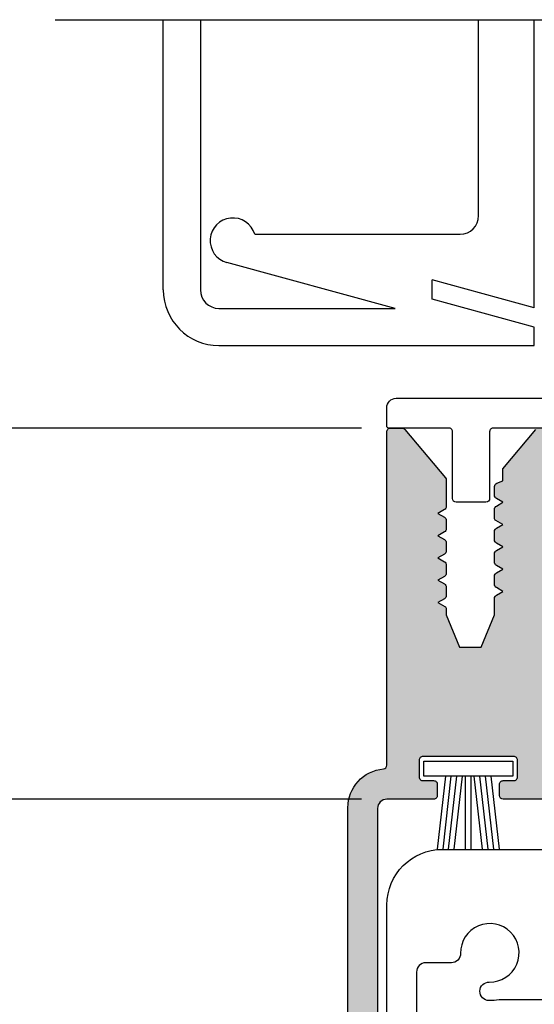
# Model space of a CAD drawing. Extents: x 1417 to 2506, y 7585 to 16014.
# Drawn here: x 1923 to 1951, y 15916 to 15969 of the extents above; entities that cross this region are included whole.
import ezdxf

# ---------------------------------------------------------------- set-up
doc = ezdxf.new("R2010")
doc.units = 0
doc.header["$MEASUREMENT"] = 0
doc.layers.get('0').update_dxf_attribs({"linetype": 'CONTINUOUS'})
doc.layers.get('DEFPOINTS').update_dxf_attribs({"linetype": 'CONTINUOUS'})
for name, color, linetype in [('25720', 7, 'CONTINUOUS'), ('OF0075', 7, 'CONTINUOUS'), ('RAHMEN', 7, 'CONTINUOUS')]:
    doc.layers.add(name, color=color, linetype=linetype)
doc.styles.add('ISO9', font='simplex')
doc.dimstyles.new('M 1zu1 schmidt', dxfattribs={"dimscale": 2.5, "dimtxt": 2.5, "dimasz": 2.5, "dimexe": 1.25, "dimexo": 0.625, "dimgap": 0.9750000000000003, "dimtad": 1, "dimdec": 1, "dimdsep": 46, "dimtxsty": 'ISO9', "dimcen": 2.5, "dimclrd": 1, "dimclre": 1, "dimclrt": 1, "dimadec": 0, "dimazin": 0, "dimtfac": 1, "dimtdec": 1, "dimtmove": 0, "dimatfit": 3, "dimfxl": 1, "dimtolj": 1, "dimtzin": 0, "dimlwd": -1, "dimarcsym": 0})

# ---------------------------------------------------------------- blocks, each defined once
blk = doc.blocks.new('17')
for p, q in [((-1.670775981119391, 4.750000000000114), (-1.222571878606686, 0.8000000000029104)), ((-1.368850862448767, 4.750000000000114), (-0.9206467599362895, 0.8000000000029104)), ((-1.066925743778484, 4.750000000000114), (-0.618721641265779, 0.8000000000029104)), ((-0.7650006251079731, 4.750000000000114), (-0.3167965225953822, 0.8000000000029104)), ((-0.1499909999985221, 4.750000000000114), (-0.1499909999984084, 0.8000000000029104)), ((0.1499909999982947, 4.750000000000114), (0.1499909999984084, 0.8000000000029104)), ((0.765049625109782, 4.750000000000114), (0.3168455225974185, 0.8000000000029104)), ((1.066974743780293, 4.750000000000114), (0.618770641267929, 0.8000000000029104)), ((1.368899862450689, 4.750000000000114), (0.9206957599383259, 0.8000000000029104)), ((1.670824981121086, 4.750000000000114), (1.222620878608723, 0.8000000000029104))]:
    blk.add_line(p, q)
blk.add_lwpolyline([(2.400000000001455, 0), (-2.400000000001455, 0), (-2.400000000001455, 0.8000000000029104), (2.400000000001455, 0.8000000000029104)], close=True)
blk = doc.blocks.new('27')
at = {"true_color": 0xfa8c24}
h = blk.add_hatch(color=30, dxfattribs=at)
h.dxf.hatch_style = 1
edge = h.paths.add_edge_path()
edge.add_arc((3912.921739845184, 2709.884543252942), 0.1999999999993634, 360.0000000005211, 450.0000000001303)
edge.add_line((3912.921739845184, 2710.084543252942), (3912.306673286827, 2710.084543252942))
edge.add_arc((3912.306673286828, 2709.884543252942), 0.2000000000007276, 450.0000000002402, 500.0416062281614)
edge.add_line((3912.153371084547, 2710.012989485958), (3909.966295537285, 2707.402687182243))
edge.add_arc((3910.119597739544, 2707.274240949109), 0.2000000000594201, 500.0416061987857, 539.9999999619595)
edge.add_line((3909.919597739484, 2707.274240949242), (3909.919597739484, 2705.858765997542))
edge.add_arc((3910.119597739455, 2705.858765997556), 0.1999999999700748, 180.0000000041688, 240.0000001042614)
edge.add_line((3910.019597739784, 2705.685560916643), (3910.369597738984, 2705.483488323742))
edge.add_line((3910.369597738984, 2705.483488323742), (3910.019597739285, 2705.281415728843))
edge.add_arc((3910.119597739441, 2705.108210648226), 0.1999999999567545, 480.0000000588327, 539.9999999666494)
edge.add_line((3909.919597739484, 2705.108210648343), (3909.919597739484, 2704.658765998242))
edge.add_arc((3910.119597739455, 2704.658765998254), 0.1999999999700854, 180.0000000036477, 240.0000001039982)
edge.add_line((3910.019597739784, 2704.485560917343), (3910.369597740784, 2704.283488323343))
edge.add_line((3910.369597740784, 2704.283488323343), (3910.019597741385, 2704.081415728742))
edge.add_arc((3910.119597741679, 2703.908210648162), 0.1999999999943987, 480.0000000983557, 540.0000000917139)
edge.add_line((3909.919597741684, 2703.908210647842), (3909.919597742384, 2703.458765997942))
edge.add_arc((3910.119597742419, 2703.458765998292), 0.2000000000342155, 180.0000001000516, 240.0000000935592)
edge.add_line((3910.019597742684, 2703.285560917342), (3910.369597742985, 2703.083488323742))
edge.add_line((3910.369597742985, 2703.083488323742), (3910.019597743285, 2702.881415728942))
edge.add_arc((3910.119597743577, 2702.708210648363), 0.1999999999920347, 480.000000098225, 540.0000000917139)
edge.add_line((3909.919597743584, 2702.708210648043), (3909.919597744285, 2702.258765997942))
edge.add_arc((3910.119597744317, 2702.258765998291), 0.2000000000326665, 180.0000001000516, 240.0000000935701)
edge.add_line((3910.019597744584, 2702.085560917343), (3910.369597744884, 2701.883488323741))
edge.add_line((3910.369597744884, 2701.883488323741), (3910.019597745284, 2701.681415728943))
edge.add_arc((3910.119597745665, 2701.508210648311), 0.2000000000817505, 480.0000001125176, 540.0000001057837)
edge.add_line((3909.919597745584, 2701.508210647942), (3909.919597746285, 2701.058765997943))
edge.add_arc((3910.119597746319, 2701.058765998292), 0.2000000000342439, 180.0000001000516, 240.0000000934393)
edge.add_line((3910.019597746584, 2700.885560917342), (3910.369597746885, 2700.683488323742))
edge.add_line((3910.369597746885, 2700.683488323742), (3909.994597747284, 2700.466981972142))
edge.add_arc((3910.069597747515, 2700.337078161672), 0.1500000000305719, 480.0000000949588, 540.0000000882399)
edge.add_line((3909.919597747484, 2700.337078161441), (3909.919597747984, 2700.021965954042))
edge.add_line((3909.919597747984, 2700.021965954042), (3909.199496738185, 2698.283488321742))
edge.add_line((3909.199496738185, 2698.283488321742), (3908.039698763585, 2698.283488319843))
edge.add_line((3908.039698763585, 2698.283488319843), (3907.319597747984, 2700.021965949743))
edge.add_line((3907.319597747984, 2700.021965949743), (3907.319597746584, 2700.908210643642))
edge.add_arc((3907.11959774655, 2700.908210643292), 0.2000000000347235, 360.0000001000516, 420.0000000934332)
edge.add_line((3907.219597746284, 2701.081415724242), (3906.869597745884, 2701.283488317842))
edge.add_line((3906.869597745884, 2701.283488317842), (3907.219597745584, 2701.485560912743))
edge.add_arc((3907.119597745032, 2701.658765993472), 0.2000000002527812, 300.0000001411033, 360.0000000489836)
edge.add_line((3907.319597745284, 2701.658765993643), (3907.319597744584, 2702.108210643642))
edge.add_arc((3907.11959774455, 2702.108210643293), 0.2000000000347235, 360.0000001000516, 420.0000000934332)
edge.add_line((3907.219597744284, 2702.281415724243), (3906.869597743884, 2702.483488317843))
edge.add_line((3906.869597743884, 2702.483488317843), (3907.219597743584, 2702.685560912641))
edge.add_arc((3907.119597742945, 2702.858765993422), 0.2000000003402822, 300.0000001553393, 360.0000000630533)
edge.add_line((3907.319597743285, 2702.858765993642), (3907.319597742584, 2703.308210643643))
edge.add_arc((3907.119597742551, 2703.308210643292), 0.2000000000331461, 360.0000001005727, 420.0000000938245)
edge.add_line((3907.219597742284, 2703.481415724242), (3906.869597741885, 2703.683488317844))
edge.add_line((3906.869597741885, 2703.683488317844), (3907.219597741584, 2703.885560912642))
edge.add_arc((3907.119597740945, 2704.058765993423), 0.2000000003403053, 300.0000001553507, 360.0000000630533)
edge.add_line((3907.319597741284, 2704.058765993643), (3907.319597740584, 2704.508210643642))
edge.add_arc((3907.11959774055, 2704.508210643291), 0.2000000000347129, 360.0000001005727, 420.0000000936964)
edge.add_line((3907.219597740284, 2704.681415724242), (3906.869597739984, 2704.883488317842))
edge.add_line((3906.869597739984, 2704.883488317842), (3907.244597739584, 2705.099994669443))
edge.add_arc((3907.169597739162, 2705.229898480024), 0.1500000002225915, 300.000000137232, 360.0000000451621)
edge.add_line((3907.319597739384, 2705.229898480142), (3907.319597738584, 2705.708210643643))
edge.add_arc((3907.11959773855, 2705.708210643292), 0.2000000000347129, 360.0000001005727, 420.0000000936964)
edge.add_line((3907.219597738284, 2705.881415724243), (3906.869597737984, 2706.083488317841))
edge.add_line((3906.869597737984, 2706.083488317841), (3907.219597737585, 2706.285560912642))
edge.add_arc((3907.119597736945, 2706.45876599342), 0.2000000003387335, 300.000000155613, 360.0000000635745)
edge.add_line((3907.319597737284, 2706.458765993642), (3907.319597736584, 2706.929953269642))
edge.add_arc((3907.119597736596, 2706.929953269289), 0.1999999999883748, 360.0000001010938, 428.6698441101124)
edge.add_line((3907.192346046084, 2707.116253251743), (3906.869597765684, 2707.242283278641))
edge.add_line((3906.869597765684, 2707.242283278641), (3906.871478594885, 2707.886262740043))
edge.add_line((3906.871478594885, 2707.886262740043), (3905.089232915885, 2710.013395480142))
edge.add_arc((3904.935930713633, 2709.884949247162), 0.1999999999551386, 399.9583937691388, 450.0130340876704)
edge.add_line((3904.935885216084, 2710.084949241942), (3899.044711843257, 2710.083609071866))
edge.add_arc((3899.026917567224, 2709.784137263943), 0.2999999999999355, 384.00000000015007, 446.5995477207044, ccw=False)
edge.add_line((3899.300981204517, 2709.906158256867), (3900.433661673244, 2707.362116271021))
edge.add_arc((3900.707725310537, 2707.484137263942), 0.2999999999997757, 203.999999999767, 269.999999999945)
edge.add_line((3900.707725310537, 2707.184137263943), (3900.826995733509, 2707.184137263943))
edge.add_arc((3900.82699573351, 2708.384137263942), 1.199999999998909, 269.9999999999445, 299.9999999999585)
edge.add_line((3901.426995733509, 2707.344906779401), (3902.021739845183, 2707.688282452376))
edge.add_line((3902.021739845183, 2707.688282452376), (3902.984175410481, 2708.243944885078))
edge.add_arc((3903.134175410481, 2707.984137263942), 0.3000000000009208, 450.00000000006924, 479.9999999999984, ccw=False)
edge.add_line((3903.134175410481, 2708.284137263943), (3903.421739845183, 2708.284137263943))
edge.add_arc((3903.421739845182, 2707.884137263942), 0.4000000000014552, 360, 449.99999999989416, ccw=False)
edge.add_line((3903.821739845183, 2707.884137263942), (3903.821739845183, 2704.484137263944))
edge.add_arc((3903.421739845182, 2704.484137263944), 0.4000000000008157, 270.0000000001038, 360, ccw=False)
edge.add_line((3903.421739845183, 2704.084137263942), (3903.134175410481, 2704.084137263942))
edge.add_arc((3903.134175410481, 2704.384137263944), 0.3000000000010914, 240.0000000000098, 269.9999999999403, ccw=False)
edge.add_line((3902.984175410481, 2704.124329642807), (3902.021739845183, 2704.679992075509))
edge.add_line((3902.021739845183, 2704.679992075509), (3901.426995733509, 2705.023367748485))
edge.add_arc((3900.826995733526, 2703.984137263942), 1.199999999992764, 420.0000000007309, 425.651433354726)
edge.add_line((3901.321739845184, 2705.077402219917), (3901.321739845183, 2702.830987541303))
edge.add_arc((3901.521739845185, 2702.830987541302), 0.200000000001026, 539.9999999994789, 569.9999999994762)
edge.add_line((3901.348534764426, 2702.730987541303), (3902.817637818584, 2700.186426409942))
edge.add_arc((3902.644432737805, 2700.086426409942), 0.200000000019383, 330.00000000353685, 389.9999999969144, ccw=False)
edge.add_line((3902.817637818584, 2699.986426409943), (3901.348534764425, 2697.441865278461))
edge.add_arc((3901.521739845181, 2697.341865278466), 0.199999999996988, 510.0000000011865, 540)
edge.add_line((3901.321739845184, 2697.341865278466), (3901.321739845184, 2695.090883100578))
edge.add_arc((3900.826996358246, 2696.184148339265), 1.199999999995644, 294.3485339048985, 299.9999999995015)
edge.add_line((3901.426996358235, 2695.144917854723), (3902.021740469909, 2695.488293527696))
edge.add_line((3902.021740469909, 2695.488293527696), (3902.984176035207, 2696.0439559604))
edge.add_arc((3903.134176035204, 2695.784148339264), 0.2999999999991675, 449.9999999993995, 479.9999999994184, ccw=False)
edge.add_line((3903.134176035207, 2696.084148339263), (3903.421740469909, 2696.084148339263))
edge.add_arc((3903.42174046991, 2695.684148339264), 0.3999999999996362, 360.00000000026057, 450.0000000001562, ccw=False)
edge.add_line((3903.821740469909, 2695.684148339265), (3903.821740469909, 2692.284148339264))
edge.add_arc((3903.421740469908, 2692.284148339264), 0.4000000000003752, 270.0000000000407, 360, ccw=False)
edge.add_line((3903.421740469909, 2691.884148339264), (3903.134176035207, 2691.884148339264))
edge.add_arc((3903.134176035207, 2692.184148339264), 0.2999999999992724, 239.9999999998373, 269.9999999999417, ccw=False)
edge.add_line((3902.984176035207, 2691.924340718129), (3902.021740469909, 2692.480003150831))
edge.add_line((3902.021740469909, 2692.480003150831), (3901.426996358235, 2692.823378823805))
edge.add_arc((3900.826996358232, 2691.784148339264), 1.200000000000666, 419.9999999999037, 449.9999999998964)
edge.add_line((3900.826996358235, 2692.984148339265), (3900.707725935263, 2692.984148339265))
edge.add_arc((3900.707725935263, 2692.684148339264), 0.3000000000010914, 450.0000000000549, 515.9999999999156)
edge.add_line((3900.43366229797, 2692.806169332187), (3899.300981829243, 2690.262127346341))
edge.add_arc((3899.02691819195, 2690.384148339264), 0.2999999999997237, 274.45234791873145, 335.9999999998483, ccw=False)
edge.add_line((3899.050207175986, 2690.085053666589), (3906.851747362375, 2690.085053666589))
edge.add_arc((3906.851747362375, 2690.28505366659), 0.2000000000007276, 270.0000000001089, 360)
edge.add_line((3907.051747362375, 2690.28505366659), (3907.051747362375, 2690.884968696189))
edge.add_arc((3906.851747362375, 2690.884968696189), 0.2000000000002693, 360, 449.9999999998707)
edge.add_line((3906.851747362376, 2691.08496869619), (3906.275935194675, 2691.08496869619))
edge.add_arc((3906.275935194616, 2691.285008074032), 0.2000393778416765, 180.000000011983, 270.0000000170546, ccw=False)
edge.add_line((3906.075895816775, 2691.28500807399), (3906.075895816775, 2692.185185274189))
edge.add_arc((3906.275935194616, 2692.185185274149), 0.2000393778406817, 449.99999998291287, 539.999999988538, ccw=False)
edge.add_line((3906.275935194675, 2692.385224651989), (3911.176899951475, 2692.385224651989))
edge.add_arc((3911.176899951534, 2692.185185274149), 0.2000393778398575, 360.00000001146196, 450.0000000169589, ccw=False)
edge.add_line((3911.376939329375, 2692.185185274189), (3911.376939329375, 2691.28500807399))
edge.add_arc((3911.176899951534, 2691.28500807403), 0.2000393778406888, 269.99999998304514, 359.99999998853804, ccw=False)
edge.add_line((3911.176899951475, 2691.08496869619), (3910.601786740275, 2691.08496869619))
edge.add_arc((3910.601786740266, 2690.884929318298), 0.2000393778926082, 449.9999999972749, 540.000000002084)
edge.add_line((3910.401747362375, 2690.88492931829), (3910.401747362375, 2690.284943590641))
edge.add_arc((3910.601747362376, 2690.284943590639), 0.2000000000002515, 539.9999999994789, 630.0050017584537)
edge.add_line((3910.601764821806, 2690.084943591402), (3913.123615302179, 2690.085163741776))
edge.add_arc((3913.123658950757, 2689.585163743681), 0.5000000000007164, 360.00021393533194, 450.005001758559, ccw=False)
edge.add_line((3913.623658950753, 2689.585165610619), (3913.623728029237, 2671.084680773018))
edge.add_arc((3914.423885540537, 2671.084680773018), 0.8001575113000854, 540, 720)
edge.add_line((3915.224043051837, 2671.084680773018), (3915.223973821985, 2689.625704888742))
edge.add_arc((3913.123560354917, 2689.625704888897), 2.10041346706754, 359.9999999957824, 445.0578706361479)
edge.add_arc((3913.321739845142, 2691.917565925025), 0.1999999999576249, 179.9999999953101, 265.057870636387, ccw=False)
edge.add_line((3913.121739845184, 2691.917565925041), (3913.121739845184, 2709.884543252943))
for points in [[(3899.050207175986, 2690.085053666589), (3906.851747362375, 2690.085053666589, 0.4142135623733171), (3907.051747362375, 2690.28505366659), (3907.051747362375, 2690.884968696189, 0.4142135623731004), (3906.851747362376, 2691.08496869619), (3906.275935194675, 2691.08496869619, -0.4142135624003112), (3906.075895816775, 2691.28500807399), (3906.075895816775, 2692.185185274189, -0.4142135624006432), (3906.275935194675, 2692.385224651989), (3911.176899951475, 2692.385224651989, -0.4142135623999885), (3911.376939329375, 2692.185185274189), (3911.376939329375, 2691.28500807399, -0.4142135623999568), (3911.176899951475, 2691.08496869619), (3910.601786740275, 2691.08496869619, 0.4142135624002901), (3910.401747362375, 2690.88492931829), (3910.401747362375, 2690.284943590641, 0.4142391313490871), (3910.601764821806, 2690.084943591402), (3913.123615302179, 2690.085163741776, -0.4142380377032915), (3913.623658950753, 2689.585165610619), (3913.623728029237, 2671.084680773018, 1)], [(3915.224043051837, 2671.084680773018), (3915.223973821985, 2689.625704888742, 0.3891694546997814), (3913.304509943386, 2691.718309481043, -0.389169454702816), (3913.121739845184, 2691.917565925041), (3913.121739845184, 2709.884543252943, 0.4142135623730951), (3912.921739845184, 2710.084543252942), (3912.306673286827, 2710.084543252942, 0.221885134220646), (3912.153371084547, 2710.012989485958), (3909.966295537285, 2707.402687182243, 0.1761398008999545), (3909.919597739484, 2707.274240949242), (3909.919597739484, 2705.858765997542, 0.2679491928994875), (3910.019597739784, 2705.685560916643), (3910.369597738984, 2705.483488323742), (3910.019597739285, 2705.281415728843, 0.2679491920002149), (3909.919597739484, 2705.108210648343), (3909.919597739484, 2704.658765998242, 0.2679491928994733), (3910.019597739784, 2704.485560917343), (3910.369597740784, 2704.283488323343), (3910.019597741385, 2704.081415728742, 0.267949192399786), (3909.919597741684, 2703.908210647842), (3909.919597742384, 2703.458765997942, 0.2679491924005988), (3910.019597742684, 2703.285560917342), (3910.369597742985, 2703.083488323742), (3910.019597743285, 2702.881415728942, 0.267949192399786), (3909.919597743584, 2702.708210648043), (3909.919597744285, 2702.258765997942, 0.2679491924002044), (3910.019597744584, 2702.085560917343), (3910.369597744884, 2701.883488323741), (3910.019597745284, 2701.681415728943, 0.2679491924000203), (3909.919597745584, 2701.508210647942), (3909.919597746285, 2701.058765997943, 0.2679491924002044), (3910.019597746584, 2700.885560917342), (3910.369597746885, 2700.683488323742), (3909.994597747284, 2700.466981972142, 0.2679491923995052), (3909.919597747484, 2700.337078161441), (3909.919597747984, 2700.021965954042), (3909.199496738185, 2698.283488321742), (3908.039698763585, 2698.283488319843), (3907.319597747984, 2700.021965949743), (3907.319597746584, 2700.908210643642, 0.2679491923998092), (3907.219597746284, 2701.081415724242), (3906.869597745884, 2701.283488317842), (3907.219597745584, 2701.485560912743, 0.2679491920003612), (3907.319597745284, 2701.658765993643), (3907.319597744584, 2702.108210643642, 0.267949192399814), (3907.219597744284, 2702.281415724243), (3906.869597743884, 2702.483488317843), (3907.219597743584, 2702.685560912641, 0.2679491919997872), (3907.319597743285, 2702.858765993642), (3907.319597742584, 2703.308210643643, 0.267949192399814), (3907.219597742284, 2703.481415724242), (3906.869597741885, 2703.683488317844), (3907.219597741584, 2703.885560912642, 0.2679491920000681), (3907.319597741284, 2704.058765993643), (3907.319597740584, 2704.508210643642, 0.2679491923998282), (3907.219597740284, 2704.681415724242), (3906.869597739984, 2704.883488317842), (3907.244597739584, 2705.099994669443, 0.2679491920005207), (3907.319597739384, 2705.229898480142), (3907.319597738584, 2705.708210643643, 0.2679491923998282), (3907.219597738284, 2705.881415724243), (3906.869597737984, 2706.083488317841), (3907.219597737585, 2706.285560912642, 0.2679491920000537), (3907.319597737284, 2706.458765993642), (3907.319597736584, 2706.929953269642, 0.3089294875002462), (3907.192346046084, 2707.116253251743), (3906.869597765684, 2707.242283278641), (3906.871478594885, 2707.886262740043), (3905.089232915885, 2710.013395480142, 0.2219448069000631)]]:
    blk.add_lwpolyline(points, format="xyb")
at = {"xscale": -1, "rotation": 180}
blk.add_blockref('17', (3908.726417573075, 2692.135224651989), dxfattribs=at)
blk = doc.blocks.new('*D10')
at = {"color": 1, "lineweight": -2, "transparency": 16777216}
for p, q in [((1941.821462975837, 15947.02443105807), (1886.350062051849, 15947.02443105807)), ((1941.821810474165, 15295.72401076344), (1886.350062051849, 15295.72401076344))]:
    blk.add_line(p, q, dxfattribs=at)
at = {"color": 1, "transparency": 16777216}
blk.add_line((1889.475062051849, 15940.77443105807), (1889.475062051849, 15301.97401076344), dxfattribs=at)
for points in [[(1888.433395385182, 15940.77443105807), (1890.516728718516, 15940.77443105807), (1889.475062051849, 15947.02443105807)], [(1888.433395385182, 15301.97401076344), (1890.516728718515, 15301.97401076344), (1889.475062051849, 15295.72401076344)]]:
    blk.add_solid(points, dxfattribs=at)
at = {"layer": 'DEFPOINTS', "color": 0, "transparency": 16777216}
for p in [(1943.383962975837, 15947.02443105807), (1889.475062051849, 15295.72401076344), (1943.384310474165, 15295.72401076344)]:
    blk.add_point(p, dxfattribs=at)
at = {"color": 1, "transparency": 16777216, "insert": (1882.275657289941, 15621.57013326429), "char_height": 6.25, "attachment_point": 5, "rotation": 90, "style": 'ISO9'}
blk.add_mtext('\\A1;Elementhöhe / height', dxfattribs=at)
blk = doc.blocks.new('*D11')
at = {"color": 1, "lineweight": -2, "transparency": 16777216}
for p, q in [((1941.82146297584, 15947.02443105807), (1912.245929931141, 15947.02443105807)), ((1941.819717085371, 15927.02503407616), (1912.245929931141, 15927.02503407616))]:
    blk.add_line(p, q, dxfattribs=at)
at = {"color": 1, "transparency": 16777216}
blk.add_line((1915.370929931141, 15940.77443105807), (1915.370929931141, 15933.27503407616), dxfattribs=at)
for points in [[(1914.329263264475, 15940.77443105807), (1916.412596597808, 15940.77443105807), (1915.370929931141, 15947.02443105807)], [(1914.329263264475, 15933.27503407616), (1916.412596597808, 15933.27503407616), (1915.370929931141, 15927.02503407616)]]:
    blk.add_solid(points, dxfattribs=at)
at = {"layer": 'DEFPOINTS', "color": 0, "transparency": 16777216}
for p in [(1943.38396297584, 15947.02443105807), (1915.370929931141, 15927.02503407616), (1943.382217085371, 15927.02503407616)]:
    blk.add_point(p, dxfattribs=at)
at = {"color": 1, "transparency": 16777216, "insert": (1909.808429931139, 15937.02473256712), "char_height": 6.25, "attachment_point": 5, "rotation": 90, "style": 'ISO9'}
blk.add_mtext('\\A1;20', dxfattribs=at)

msp = doc.modelspace()

# ---------------------------------------------------------------- linework, layer by layer
msp.add_line((1925.311613520307, 15969.02543564425), (2033.760755711771, 15969.02543564425))
at = {"layer": '25720', "color": 7, "linetype": 'Continuous', "ltscale": 25.4}
for points in [[(1943.183963040407, 15905.17401629505), (1943.183963040407, 15921.32401629505, -0.414213562373095), (1946.183963040407, 15924.32401629505), (1959.204530245359, 15924.32401629505, 0.2446984432290164)], [(1955.583962931305, 15916.22401629505), (1949.238938287315, 15916.22401629505, -0.05400909071505754), (1948.686481346183, 15916.17445410145, -0.9999999999999999), (1948.704920839056, 15917.1742840795, 2.478608739400369), (1947.159230824902, 15918.71997409373, -0.4196250429297702), (1946.659315835805, 15918.21075434727), (1945.283963040405, 15918.21075434725, 0.414213562373095), (1944.783963040405, 15917.71075434725), (1944.783963040405, 15906.57401629505, -0.414213562373095)]]:
    msp.add_lwpolyline(points, format="xyb", dxfattribs=at)
at = {"layer": 'OF0075', "color": 0, "linetype": 'Continuous'}
msp.add_lwpolyline([(1962.36009292401, 15947.02263831417), (1948.942757359498, 15947.02360371701, 0.4416341862976577), (1948.724243031781, 15946.82446251166), (1948.724243031781, 15943.22446251166, -0.4142135623729951), (1948.524243031782, 15943.02446251166), (1946.924243031782, 15943.02446251166, -0.4142135623730784), (1946.724243031781, 15943.22446251166), (1946.724243031781, 15946.82446251166, 0.4317298859644823), (1946.512363626219, 15947.02410939925), (1943.280736126509, 15947.02444167175, -0.4142135623701149), (1943.18075612751, 15947.12442167075), (1943.18075612751, 15948.12446251169, -0.4142135623755258), (1943.680756127514, 15948.62446251168), (1954.432123801947, 15948.6244625116, 0.4142135626218982)], format="xyb", dxfattribs=at)
at = {"layer": 'RAHMEN', "color": 7, "linetype": 'Continuous'}
for p, q in [((1931.132083800117, 15954.46730000395), (1931.132083800117, 15969.02543564425)), ((1933.132083800117, 15969.02543564425), (1933.132083800117, 15954.46730000395)), ((1948.132083800117, 15958.46730000395), (1948.132083800117, 15969.02543564425)), ((1951.132083800117, 15953.50370200395), (1951.132083800117, 15969.02543564425)), ((1936.058888800117, 15957.46730000395), (1947.132083800117, 15957.46730000395)), ((1943.632083800117, 15953.46730000395), (1934.562787800117, 15955.93655200396)), ((1951.132083800117, 15953.50370200395), (1945.632083800117, 15955.00115900395)), ((1945.632083800117, 15953.96475800395), (1945.632083800117, 15955.00115900395)), ((1951.132083800117, 15952.46730000395), (1945.632083800117, 15953.96475800395)), ((1934.132083800117, 15953.46730000395), (1943.632083800117, 15953.46730000395)), ((1951.132083800117, 15951.46730000395), (1951.132083800117, 15952.46730000395)), ((1934.132083800117, 15951.46730000395), (1951.132083800117, 15951.46730000395))]:
    msp.add_line(p, q, dxfattribs=at)
for centre, radius, start, end in [((1947.132083800117, 15958.46730000395), 1, 270, 0), ((1934.884595800117, 15957.11852000395), 1.224994, 16.54209599995681, 254.7695410000132), ((1934.132083800117, 15954.46730000395), 3, 180, 270), ((1934.132083800117, 15954.46730000395), 1, 180, 270)]:
    msp.add_arc(centre, radius, start, end, dxfattribs=at)

# ---------------------------------------------------------------- block references
at = {"xscale": -1}
msp.add_blockref('27', (5856.305702821024, 13236.93988780513), dxfattribs=at)

# ---------------------------------------------------------------- dimensions: what is measured, and where the dimension line sits
dim = msp.add_linear_dim(base=(1889.475062051849, 15295.72401076344), p1=(1943.383962975837, 15947.02443105807), p2=(1943.384310474165, 15295.72401076344), angle=90, text='Elementhöhe / height', dimstyle='M 1zu1 schmidt')
dim.commit()
dim.dimension.update_dxf_attribs({"geometry": '*D10', "text_midpoint": (1889.475062051846, 15621.57013326429), "dimtype": 160})
dim = msp.add_linear_dim(base=(1915.370929931141, 15927.02503407616), p1=(1943.38396297584, 15947.02443105807), p2=(1943.382217085371, 15927.02503407616), angle=90, dimstyle='M 1zu1 schmidt')
dim.commit()
dim.dimension.update_dxf_attribs({"geometry": '*D11', "text_midpoint": (1909.808429931139, 15937.02473256712)})

doc.saveas('drawing.dxf')
